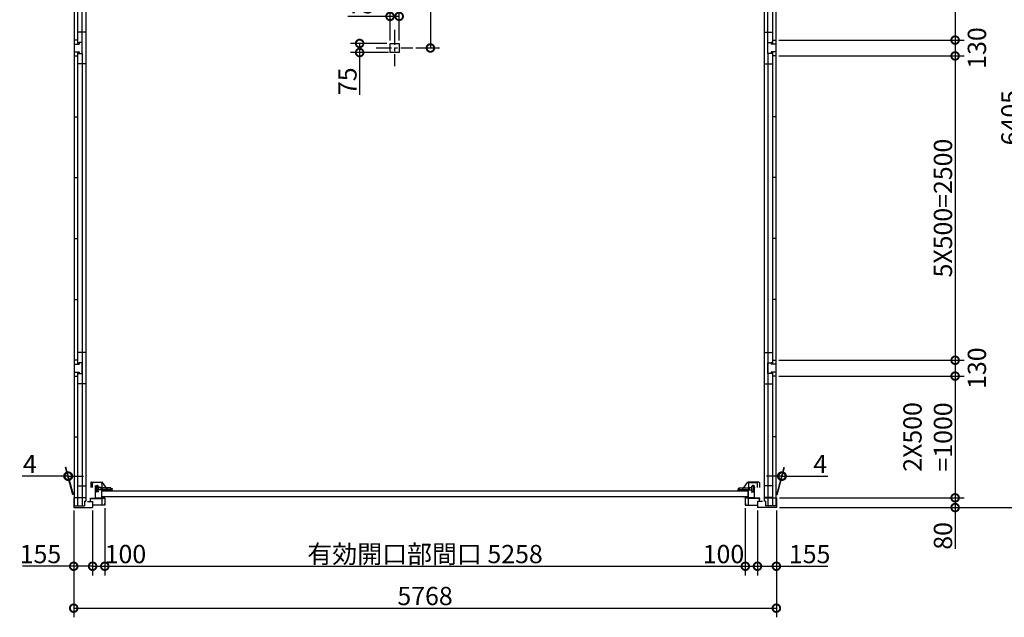
# Model space of a CAD drawing. Extents: x -35008 to -10877, y -2824 to 14162.
# Drawn here: x -30009 to -21927, y 4164 to 9073 of the extents above; entities that cross this region are included whole.
import ezdxf

# ---------------------------------------------------------------- set-up
doc = ezdxf.new("R2010")
doc.units = 0
doc.header["$LTSCALE"] = 20
doc.header["$PDMODE"] = 3
doc.header["$PDSIZE"] = 2
doc.linetypes.add('CENTER', pattern=[2, 1.25, -0.25, 0.25, -0.25])
doc.layers.get('0').update_dxf_attribs({"linetype": 'CONTINUOUS'})
doc.layers.get('DEFPOINTS').update_dxf_attribs({"linetype": 'CONTINUOUS'})
for name, color, linetype in [('センター', 3, 'CENTER'), ('寸法', 4, 'CONTINUOUS'), ('部品1', 7, 'CONTINUOUS')]:
    doc.layers.add(name, color=color, linetype=linetype)
doc.styles.add('STYLE1', font='isocp.shx', dxfattribs={"bigfont": 'bigfont.shx'})
doc.dimstyles.new('INABA_S50G', dxfattribs={"dimtxt": 150, "dimasz": 125, "dimexe": 75, "dimexo": 25, "dimgap": 25, "dimtad": 3, "dimdec": 1, "dimdsep": 46, "dimtxsty": 'STYLE1', "dimblk1": 'DOTSMALL', "dimblk2": 'DOTSMALL', "dimsah": 1, "dimcen": 0, "dimclrt": 7, "dimadec": 0, "dimazin": 0, "dimtfac": 1, "dimtdec": 4, "dimtix": 1, "dimtmove": 0, "dimatfit": 3, "dimldrblk": 'DOTSMALL', "dimfxl": 1, "dimtolj": 1, "dimtzin": 0, "dimarcsym": 0})

# ---------------------------------------------------------------- blocks, each defined once
blk = doc.blocks.new('_DOTSMALL')
at = {"color": 0, "linetype": 'ByBlock', "ltscale": 50, "const_width": 0.5}
blk.add_lwpolyline([(-0.0625, 0, 1), (0.0625, 0, 1)], format="xyb", close=True, dxfattribs=at)
blk = doc.blocks.new('*D12')
at = {"layer": 'DEFPOINTS', "color": 0, "ltscale": 50}
for p in [(-23797.9, 5145.7), (-23797.9, 5065.7), (-22330.5, 5065.7)]:
    blk.add_point(p, dxfattribs=at)
at = {"layer": '寸法', "color": 0, "lineweight": -2, "ltscale": 50}
for p, q in [((-23772.9, 5145.7), (-22255.5, 5145.7)), ((-22330.5, 5145.7), (-22330.5, 5065.7)), ((-23772.9, 5065.7), (-22255.5, 5065.7)), ((-22330.5, 5065.7), (-22330.5, 4725.6))]:
    blk.add_line(p, q, dxfattribs=at)
at = {"layer": '寸法', "color": 0, "lineweight": -2, "ltscale": 50, "xscale": 125, "yscale": 125, "zscale": 125}
for p, rotation in [((-22330.5, 5145.7), 90), ((-22330.5, 5065.7), 270)]:
    blk.add_blockref('_DOTSMALL', p, dxfattribs=dict(at, rotation=rotation))
at = {"layer": '寸法', "color": 7, "ltscale": 50, "insert": (-22430.5, 4833.2), "char_height": 150, "attachment_point": 5, "rotation": 90, "style": 'STYLE1'}
blk.add_mtext('\\A1;80', dxfattribs=at)
blk = doc.blocks.new('*D13')
at = {"layer": 'DEFPOINTS', "color": 0, "ltscale": 50}
for p in [(-23801.9, 8905.7), (-23801.9, 8775.7), (-22330.5, 8775.7)]:
    blk.add_point(p, dxfattribs=at)
at = {"layer": '寸法', "color": 0, "lineweight": -2, "ltscale": 50}
for p, q in [((-23776.9, 8905.7), (-22255.5, 8905.7)), ((-22330.5, 8905.7), (-22330.5, 8775.7)), ((-23776.9, 8775.7), (-22255.5, 8775.7))]:
    blk.add_line(p, q, dxfattribs=at)
at = {"layer": '寸法', "color": 0, "lineweight": -2, "ltscale": 50, "xscale": 125, "yscale": 125, "zscale": 125}
for p, rotation in [((-22330.5, 8905.7), 90), ((-22330.5, 8775.7), 270)]:
    blk.add_blockref('_DOTSMALL', p, dxfattribs=dict(at, rotation=rotation))
at = {"layer": '寸法', "color": 7, "ltscale": 50, "insert": (-22151.7, 8840.7), "char_height": 150, "attachment_point": 5, "rotation": 90, "style": 'STYLE1'}
blk.add_mtext('\\A1;130', dxfattribs=at)
blk = doc.blocks.new('*D21')
at = {"layer": 'DEFPOINTS', "color": 0, "ltscale": 50}
for p in [(-23801.9, 11405.7), (-23801.9, 8905.7), (-22330.5, 8905.7)]:
    blk.add_point(p, dxfattribs=at)
at = {"layer": '寸法', "color": 0, "lineweight": -2, "ltscale": 50}
for p, q in [((-23776.9, 11405.7), (-22255.5, 11405.7)), ((-22330.5, 11405.7), (-22330.5, 8905.7)), ((-23776.9, 8905.7), (-22255.5, 8905.7))]:
    blk.add_line(p, q, dxfattribs=at)
at = {"layer": '寸法', "color": 0, "lineweight": -2, "ltscale": 50, "xscale": 125, "yscale": 125, "zscale": 125}
for p, rotation in [((-22330.5, 11405.7), 90), ((-22330.5, 8905.7), 270)]:
    blk.add_blockref('_DOTSMALL', p, dxfattribs=dict(at, rotation=rotation))
at = {"layer": '寸法', "color": 7, "ltscale": 50, "insert": (-22430.5, 10155.7), "char_height": 150, "attachment_point": 5, "rotation": 90, "style": 'STYLE1'}
blk.add_mtext('\\A1;5X500=2500', dxfattribs=at)
blk = doc.blocks.new('*D24')
at = {"layer": 'DEFPOINTS', "color": 0, "ltscale": 50}
for p in [(-23801.9, 6275.7), (-23801.9, 6145.7), (-22330.5, 6145.7)]:
    blk.add_point(p, dxfattribs=at)
at = {"layer": '寸法', "color": 0, "lineweight": -2, "ltscale": 50}
for p, q in [((-23776.9, 6275.7), (-22255.5, 6275.7)), ((-22330.5, 6275.7), (-22330.5, 6145.7)), ((-23776.9, 6145.7), (-22255.5, 6145.7))]:
    blk.add_line(p, q, dxfattribs=at)
at = {"layer": '寸法', "color": 0, "lineweight": -2, "ltscale": 50, "xscale": 125, "yscale": 125, "zscale": 125}
for p, rotation in [((-22330.5, 6275.7), 90), ((-22330.5, 6145.7), 270)]:
    blk.add_blockref('_DOTSMALL', p, dxfattribs=dict(at, rotation=rotation))
at = {"layer": '寸法', "color": 7, "ltscale": 50, "insert": (-22151.7, 6210.7), "char_height": 150, "attachment_point": 5, "rotation": 90, "style": 'STYLE1'}
blk.add_mtext('\\A1;130', dxfattribs=at)
blk = doc.blocks.new('*D25')
at = {"layer": 'DEFPOINTS', "color": 0, "ltscale": 50}
for p in [(-23801.9, 6145.7), (-23797.9, 5145.7), (-22330.5, 5145.7)]:
    blk.add_point(p, dxfattribs=at)
at = {"layer": '寸法', "color": 0, "lineweight": -2, "ltscale": 50}
for p, q in [((-23776.9, 6145.7), (-22255.5, 6145.7)), ((-22330.5, 6145.7), (-22330.5, 5145.7)), ((-23772.9, 5145.7), (-22255.5, 5145.7))]:
    blk.add_line(p, q, dxfattribs=at)
at = {"layer": '寸法', "color": 0, "lineweight": -2, "ltscale": 50, "xscale": 125, "yscale": 125, "zscale": 125}
for p, rotation in [((-22330.5, 6145.7), 90), ((-22330.5, 5145.7), 270)]:
    blk.add_blockref('_DOTSMALL', p, dxfattribs=dict(at, rotation=rotation))
at = {"layer": '寸法', "color": 7, "ltscale": 50, "insert": (-22555.5, 5645.7), "char_height": 150, "attachment_point": 5, "rotation": 90, "style": 'STYLE1'}
blk.add_mtext('\\A1;2X500\\P=1000', dxfattribs=at)
blk = doc.blocks.new('*D26')
at = {"layer": 'DEFPOINTS', "color": 0, "ltscale": 50}
for p in [(-23801.9, 8775.7), (-23801.9, 6275.7), (-22330.5, 6275.7)]:
    blk.add_point(p, dxfattribs=at)
at = {"layer": '寸法', "color": 0, "lineweight": -2, "ltscale": 50}
for p, q in [((-23776.9, 8775.7), (-22255.5, 8775.7)), ((-22330.5, 8775.7), (-22330.5, 6275.7)), ((-23776.9, 6275.7), (-22255.5, 6275.7))]:
    blk.add_line(p, q, dxfattribs=at)
at = {"layer": '寸法', "color": 0, "lineweight": -2, "ltscale": 50, "xscale": 125, "yscale": 125, "zscale": 125}
for p, rotation in [((-22330.5, 8775.7), 90), ((-22330.5, 6275.7), 270)]:
    blk.add_blockref('_DOTSMALL', p, dxfattribs=dict(at, rotation=rotation))
at = {"layer": '寸法', "color": 7, "ltscale": 50, "insert": (-22430.5, 7525.7), "char_height": 150, "attachment_point": 5, "rotation": 90, "style": 'STYLE1'}
blk.add_mtext('\\A1;5X500=2500', dxfattribs=at)
blk = doc.blocks.new('*D33')
at = {"layer": 'DEFPOINTS', "color": 0, "ltscale": 50}
for p in [(-29410.9, 5065.7), (-29310.9, 5085.7), (-29310.9, 4583.7)]:
    blk.add_point(p, dxfattribs=at)
at = {"layer": '寸法', "color": 0, "lineweight": -2, "ltscale": 50}
for p, q in [((-29410.9, 5040.7), (-29410.9, 4508.7)), ((-29310.9, 5060.7), (-29310.9, 4508.7)), ((-29410.9, 4583.7), (-29310.9, 4583.7))]:
    blk.add_line(p, q, dxfattribs=at)
at = {"layer": '寸法', "color": 0, "lineweight": -2, "ltscale": 50, "xscale": 125, "yscale": 125, "zscale": 125, "rotation": 180}
blk.add_blockref('_DOTSMALL', (-29410.9, 4583.7), dxfattribs=at)
at = {"layer": '寸法', "color": 0, "lineweight": -2, "ltscale": 50, "xscale": 125, "yscale": 125, "zscale": 125}
blk.add_blockref('_DOTSMALL', (-29310.9, 4583.7), dxfattribs=at)
at = {"layer": '寸法', "color": 7, "ltscale": 50, "insert": (-29141.3, 4683.7), "char_height": 150, "attachment_point": 5, "style": 'STYLE1'}
blk.add_mtext('\\A1;100', dxfattribs=at)
blk = doc.blocks.new('*D34')
at = {"layer": 'DEFPOINTS', "color": 0, "ltscale": 50}
for p in [(-24052.9, 5085.7), (-23952.9, 5065.7), (-23952.9, 4583.7)]:
    blk.add_point(p, dxfattribs=at)
at = {"layer": '寸法', "color": 0, "lineweight": -2, "ltscale": 50}
for p, q in [((-24052.9, 5060.7), (-24052.9, 4508.7)), ((-23952.9, 5040.7), (-23952.9, 4508.7)), ((-24052.9, 4583.7), (-23952.9, 4583.7))]:
    blk.add_line(p, q, dxfattribs=at)
at = {"layer": '寸法', "color": 0, "lineweight": -2, "ltscale": 50, "xscale": 125, "yscale": 125, "zscale": 125, "rotation": 180}
blk.add_blockref('_DOTSMALL', (-24052.9, 4583.7), dxfattribs=at)
at = {"layer": '寸法', "color": 0, "lineweight": -2, "ltscale": 50, "xscale": 125, "yscale": 125, "zscale": 125}
blk.add_blockref('_DOTSMALL', (-23952.9, 4583.7), dxfattribs=at)
at = {"layer": '寸法', "color": 7, "ltscale": 50, "insert": (-24232.2, 4683.7), "char_height": 150, "attachment_point": 5, "style": 'STYLE1'}
blk.add_mtext('\\A1;100', dxfattribs=at)
blk = doc.blocks.new('*D35')
at = {"layer": 'DEFPOINTS', "color": 0, "ltscale": 50}
for p in [(-29310.9, 5085.7), (-24052.9, 5085.7), (-24052.9, 4583.7)]:
    blk.add_point(p, dxfattribs=at)
at = {"layer": '寸法', "color": 0, "lineweight": -2, "ltscale": 50}
for p, q in [((-29310.9, 5060.7), (-29310.9, 4508.7)), ((-24052.9, 5060.7), (-24052.9, 4508.7)), ((-29310.9, 4583.7), (-24052.9, 4583.7))]:
    blk.add_line(p, q, dxfattribs=at)
at = {"layer": '寸法', "color": 0, "lineweight": -2, "ltscale": 50, "xscale": 125, "yscale": 125, "zscale": 125, "rotation": 180}
blk.add_blockref('_DOTSMALL', (-29310.9, 4583.7), dxfattribs=at)
at = {"layer": '寸法', "color": 0, "lineweight": -2, "ltscale": 50, "xscale": 125, "yscale": 125, "zscale": 125}
blk.add_blockref('_DOTSMALL', (-24052.9, 4583.7), dxfattribs=at)
at = {"layer": '寸法', "color": 7, "ltscale": 50, "insert": (-26681.9, 4683.8), "char_height": 150, "attachment_point": 5, "style": 'STYLE1'}
blk.add_mtext('\\A1;有効開口部間口 5258', dxfattribs=at)
blk = doc.blocks.new('*D36')
at = {"layer": 'DEFPOINTS', "color": 0, "ltscale": 50}
for p in [(-29565.9, 5065.7), (-29410.9, 5065.7), (-29410.9, 4583.7)]:
    blk.add_point(p, dxfattribs=at)
at = {"layer": '寸法', "color": 0, "lineweight": -2, "ltscale": 50}
for p, q in [((-29565.9, 5040.7), (-29565.9, 4508.7)), ((-29410.9, 5040.7), (-29410.9, 4508.7)), ((-29565.9, 4583.7), (-29987.1, 4583.7)), ((-29410.9, 4583.7), (-29565.9, 4583.7))]:
    blk.add_line(p, q, dxfattribs=at)
at = {"layer": '寸法', "color": 0, "lineweight": -2, "ltscale": 50, "xscale": 125, "yscale": 125, "zscale": 125, "rotation": 180}
blk.add_blockref('_DOTSMALL', (-29565.9, 4583.7), dxfattribs=at)
at = {"layer": '寸法', "color": 0, "lineweight": -2, "ltscale": 50, "xscale": 125, "yscale": 125, "zscale": 125}
blk.add_blockref('_DOTSMALL', (-29410.9, 4583.7), dxfattribs=at)
at = {"layer": '寸法', "color": 7, "ltscale": 50, "insert": (-29839, 4683.7), "char_height": 150, "attachment_point": 5, "style": 'STYLE1'}
blk.add_mtext('\\A1;155', dxfattribs=at)
blk = doc.blocks.new('*D3')
at = {"layer": 'DEFPOINTS', "color": 0, "ltscale": 50}
for p in [(-29565.9, 5065.7), (-23797.9, 5065.7), (-23797.9, 4239.2)]:
    blk.add_point(p, dxfattribs=at)
at = {"layer": '寸法', "color": 0, "lineweight": -2, "ltscale": 50}
for p, q in [((-29565.9, 5040.7), (-29565.9, 4164.2)), ((-23797.9, 5040.7), (-23797.9, 4164.2)), ((-29565.9, 4239.2), (-23797.9, 4239.2))]:
    blk.add_line(p, q, dxfattribs=at)
at = {"layer": '寸法', "color": 0, "lineweight": -2, "ltscale": 50, "xscale": 125, "yscale": 125, "zscale": 125, "rotation": 180}
blk.add_blockref('_DOTSMALL', (-29565.9, 4239.2), dxfattribs=at)
at = {"layer": '寸法', "color": 0, "lineweight": -2, "ltscale": 50, "xscale": 125, "yscale": 125, "zscale": 125}
blk.add_blockref('_DOTSMALL', (-23797.9, 4239.2), dxfattribs=at)
at = {"layer": '寸法', "color": 7, "ltscale": 50, "insert": (-26681.9, 4339.2), "char_height": 150, "attachment_point": 5, "style": 'STYLE1'}
blk.add_mtext('\\A1;5768', dxfattribs=at)
blk = doc.blocks.new('*D4')
at = {"layer": 'DEFPOINTS', "color": 0, "ltscale": 50}
for p in [(-23952.9, 5065.7), (-23797.9, 5065.7), (-23797.9, 4583.7)]:
    blk.add_point(p, dxfattribs=at)
at = {"layer": '寸法', "color": 0, "lineweight": -2, "ltscale": 50}
for p, q in [((-23952.9, 5040.7), (-23952.9, 4508.7)), ((-23797.9, 5040.7), (-23797.9, 4508.7)), ((-23952.9, 4583.7), (-23797.9, 4583.7)), ((-23797.9, 4583.7), (-23376.7, 4583.7))]:
    blk.add_line(p, q, dxfattribs=at)
at = {"layer": '寸法', "color": 0, "lineweight": -2, "ltscale": 50, "xscale": 125, "yscale": 125, "zscale": 125, "rotation": 180}
blk.add_blockref('_DOTSMALL', (-23952.9, 4583.7), dxfattribs=at)
at = {"layer": '寸法', "color": 0, "lineweight": -2, "ltscale": 50, "xscale": 125, "yscale": 125, "zscale": 125}
blk.add_blockref('_DOTSMALL', (-23797.9, 4583.7), dxfattribs=at)
at = {"layer": '寸法', "color": 7, "ltscale": 50, "insert": (-23524.8, 4683.7), "char_height": 150, "attachment_point": 5, "style": 'STYLE1'}
blk.add_mtext('\\A1;155', dxfattribs=at)
blk = doc.blocks.new('*D10')
at = {"layer": 'DEFPOINTS', "color": 0, "ltscale": 50}
for p in [(-23801.9, 11470.7), (-23797.9, 5065.7), (-21776.3, 5065.7)]:
    blk.add_point(p, dxfattribs=at)
at = {"layer": '寸法', "color": 0, "lineweight": -2, "ltscale": 50}
for p, q in [((-23776.9, 11470.7), (-21701.3, 11470.7)), ((-21776.3, 11470.7), (-21776.3, 5065.7)), ((-23772.9, 5065.7), (-21701.3, 5065.7))]:
    blk.add_line(p, q, dxfattribs=at)
at = {"layer": '寸法', "color": 0, "lineweight": -2, "ltscale": 50, "xscale": 125, "yscale": 125, "zscale": 125}
for p, rotation in [((-21776.3, 11470.7), 90), ((-21776.3, 5065.7), 270)]:
    blk.add_blockref('_DOTSMALL', p, dxfattribs=dict(at, rotation=rotation))
at = {"layer": '寸法', "color": 7, "ltscale": 50, "insert": (-21876.3, 8268.2), "char_height": 150, "attachment_point": 5, "rotation": 90, "style": 'STYLE1'}
blk.add_mtext('\\A1;6405', dxfattribs=at)
blk = doc.blocks.new('*D44')
at = {"layer": 'DEFPOINTS', "color": 0, "ltscale": 50}
for p in [(-23750.2, 5323.7), (-23801.9, 5145.7), (-23797.9, 5145.7)]:
    blk.add_point(p, dxfattribs=at)
at = {"layer": '寸法', "color": 0, "lineweight": -2, "ltscale": 50}
for p, q in [((-23795.2, 5170.7), (-23734.1, 5398.7)), ((-23791.2, 5170.7), (-23730.1, 5398.7)), ((-23754.2, 5323.7), (-23879.2, 5323.7)), ((-23754.2, 5323.7), (-23750.2, 5323.7)), ((-23750.2, 5323.7), (-23375.2, 5323.7))]:
    blk.add_line(p, q, dxfattribs=at)
at = {"layer": '寸法', "color": 0, "lineweight": -2, "ltscale": 50, "xscale": 125, "yscale": 125, "zscale": 125}
blk.add_blockref('_DOTSMALL', (-23754.2, 5323.7), dxfattribs=at)
at = {"layer": '寸法', "color": 0, "lineweight": -2, "ltscale": 50, "xscale": 125, "yscale": 125, "zscale": 125, "rotation": 180}
blk.add_blockref('_DOTSMALL', (-23750.2, 5323.7), dxfattribs=at)
at = {"layer": '寸法', "color": 7, "ltscale": 50, "insert": (-23437.7, 5423.7), "char_height": 150, "attachment_point": 5, "style": 'STYLE1'}
blk.add_mtext('\\A1;4', dxfattribs=at)
blk = doc.blocks.new('*D45')
at = {"layer": 'DEFPOINTS', "color": 0, "ltscale": 50}
for p in [(-29609.6, 5323.7), (-29565.9, 5145.7), (-29561.9, 5145.7)]:
    blk.add_point(p, dxfattribs=at)
at = {"layer": '寸法', "color": 0, "lineweight": -2, "ltscale": 50}
for p, q in [((-29572.6, 5170.7), (-29633.7, 5398.7)), ((-29568.6, 5170.7), (-29629.7, 5398.7)), ((-29613.6, 5323.7), (-29988.6, 5323.7)), ((-29609.6, 5323.7), (-29613.6, 5323.7)), ((-29609.6, 5323.7), (-29484.6, 5323.7))]:
    blk.add_line(p, q, dxfattribs=at)
at = {"layer": '寸法', "color": 0, "lineweight": -2, "ltscale": 50, "xscale": 125, "yscale": 125, "zscale": 125}
blk.add_blockref('_DOTSMALL', (-29613.6, 5323.7), dxfattribs=at)
at = {"layer": '寸法', "color": 0, "lineweight": -2, "ltscale": 50, "xscale": 125, "yscale": 125, "zscale": 125, "rotation": 180}
blk.add_blockref('_DOTSMALL', (-29609.6, 5323.7), dxfattribs=at)
at = {"layer": '寸法', "color": 7, "ltscale": 50, "insert": (-29926.1, 5423.7), "char_height": 150, "attachment_point": 5, "style": 'STYLE1'}
blk.add_mtext('\\A1;4', dxfattribs=at)
blk = doc.blocks.new('*D49')
at = {"layer": 'DEFPOINTS', "color": 0, "ltscale": 50}
for p in [(-26866.9, 11470.7), (-26781.9, 8840.7), (-26638.2, 8840.7)]:
    blk.add_point(p, dxfattribs=at)
at = {"layer": '寸法', "color": 0, "lineweight": -2, "ltscale": 50}
for p, q in [((-26841.9, 11470.7), (-26563.2, 11470.7)), ((-26638.2, 11470.7), (-26638.2, 8840.7)), ((-26756.9, 8840.7), (-26563.2, 8840.7))]:
    blk.add_line(p, q, dxfattribs=at)
at = {"layer": '寸法', "color": 0, "lineweight": -2, "ltscale": 50, "xscale": 125, "yscale": 125, "zscale": 125}
for p, rotation in [((-26638.2, 11470.7), 90), ((-26638.2, 8840.7), 270)]:
    blk.add_blockref('_DOTSMALL', p, dxfattribs=dict(at, rotation=rotation))
at = {"layer": '寸法', "color": 7, "ltscale": 50, "insert": (-26738.2, 10155.7), "char_height": 150, "attachment_point": 5, "rotation": 90, "style": 'STYLE1'}
blk.add_mtext('\\A1;2630', dxfattribs=at)
blk = doc.blocks.new('*D50')
at = {"layer": 'DEFPOINTS', "color": 0, "ltscale": 50}
for p in [(-26894.4, 9100.6), (-26969.4, 8878.2), (-26894.4, 8878.2)]:
    blk.add_point(p, dxfattribs=at)
at = {"layer": '寸法', "color": 0, "lineweight": -2, "ltscale": 50}
for p, q in [((-26969.4, 8903.2), (-26969.4, 9175.6)), ((-26894.4, 8903.2), (-26894.4, 9175.6)), ((-26969.4, 9100.6), (-27315.6, 9100.6)), ((-26894.4, 9100.6), (-26969.4, 9100.6))]:
    blk.add_line(p, q, dxfattribs=at)
at = {"layer": '寸法', "color": 0, "lineweight": -2, "ltscale": 50, "xscale": 125, "yscale": 125, "zscale": 125, "rotation": 180}
blk.add_blockref('_DOTSMALL', (-26969.4, 9100.6), dxfattribs=at)
at = {"layer": '寸法', "color": 0, "lineweight": -2, "ltscale": 50, "xscale": 125, "yscale": 125, "zscale": 125}
blk.add_blockref('_DOTSMALL', (-26894.4, 9100.6), dxfattribs=at)
at = {"layer": '寸法', "color": 7, "ltscale": 50, "insert": (-27205, 9200.6), "char_height": 150, "attachment_point": 5, "style": 'STYLE1'}
blk.add_mtext('\\A1;75', dxfattribs=at)
blk = doc.blocks.new('*D51')
at = {"layer": 'DEFPOINTS', "color": 0, "ltscale": 50}
for p in [(-26969.4, 8878.2), (-27219, 8803.2), (-26956.2, 8803.2)]:
    blk.add_point(p, dxfattribs=at)
at = {"layer": '寸法', "color": 0, "lineweight": -2, "ltscale": 50}
for p, q in [((-26994.4, 8878.2), (-27294, 8878.2)), ((-27219, 8878.2), (-27219, 8803.2)), ((-26981.2, 8803.2), (-27294, 8803.2)), ((-27219, 8803.2), (-27219, 8457))]:
    blk.add_line(p, q, dxfattribs=at)
at = {"layer": '寸法', "color": 0, "lineweight": -2, "ltscale": 50, "xscale": 125, "yscale": 125, "zscale": 125}
for p, rotation in [((-27219, 8878.2), 90), ((-27219, 8803.2), 270)]:
    blk.add_blockref('_DOTSMALL', p, dxfattribs=dict(at, rotation=rotation))
at = {"layer": '寸法', "color": 7, "ltscale": 50, "insert": (-27319, 8567.6), "char_height": 150, "attachment_point": 5, "rotation": 90, "style": 'STYLE1'}
blk.add_mtext('\\A1;75', dxfattribs=at)

msp = doc.modelspace()

# ---------------------------------------------------------------- linework, layer by layer
at = {"layer": 'センター', "ltscale": 5}
for p, q in [((-26931.93, 8990.72), (-26931.93, 8690.72)), ((-27081.93, 8840.72), (-26781.93, 8840.72))]:
    msp.add_line(p, q, dxfattribs=at)
at = {"layer": '部品1', "ltscale": 50}
for p, q in [((-29561.93, 11470.72), (-29561.93, 5081.22)), ((-29533.93, 11442.72), (-29533.93, 8872.72)), ((-29496.93, 8885.72), (-29496.93, 11405.72)), ((-23866.93, 8885.72), (-23866.93, 11405.72)), ((-23829.93, 11442.72), (-23829.93, 8872.72)), ((-29466.93, 11375.72), (-29466.93, 5119.22)), ((-23896.93, 11375.72), (-23896.93, 5119.22)), ((-23801.93, 9405.72), (-23801.93, 5081.22)), ((-29533.93, 8905.72), (-29561.93, 8905.72)), ((-29466.93, 8970.72), (-29533.93, 8970.72)), ((-23896.93, 8970.72), (-23829.93, 8970.72)), ((-23829.93, 8905.72), (-23801.93, 8905.72)), ((-29561.93, 8872.72), (-29521.93, 8872.72)), ((-29533.93, 8885.72), (-29521.93, 8885.72)), ((-29496.93, 8885.72), (-29521.93, 8885.72)), ((-29521.93, 8885.72), (-29521.93, 8872.72)), ((-29496.93, 8795.72), (-29496.93, 8885.72)), ((-26969.43, 8878.22), (-26894.43, 8878.22)), ((-26969.43, 8803.22), (-26969.43, 8878.22)), ((-26894.43, 8878.22), (-26894.43, 8803.22)), ((-23866.93, 8885.72), (-23841.93, 8885.72)), ((-23866.93, 8795.72), (-23866.93, 8885.72)), ((-23841.93, 8885.72), (-23841.93, 8872.72)), ((-23829.93, 8885.72), (-23841.93, 8885.72)), ((-23801.93, 8872.72), (-23841.93, 8872.72)), ((-29561.93, 8808.72), (-29521.93, 8808.72)), ((-29561.93, 8775.72), (-29533.93, 8775.72)), ((-29533.93, 8808.72), (-29533.93, 6242.72)), ((-29533.93, 8795.72), (-29496.93, 8795.72)), ((-29521.93, 8808.72), (-29521.93, 8795.72)), ((-29521.93, 8795.72), (-29496.93, 8795.72)), ((-29496.93, 8795.72), (-29496.93, 8370.72)), ((-29496.93, 8795.72), (-29496.93, 8370.72)), ((-29496.93, 8795.72), (-29496.93, 5145.72)), ((-29496.93, 8795.72), (-29496.93, 5081.22)), ((-26894.43, 8803.22), (-26969.43, 8803.22)), ((-23866.93, 8795.72), (-23866.93, 8370.72)), ((-23866.93, 8795.72), (-23866.93, 8370.72)), ((-23841.93, 8795.72), (-23866.93, 8795.72)), ((-23866.93, 8795.72), (-23866.93, 5145.72)), ((-23866.93, 8795.72), (-23866.93, 5081.22)), ((-23829.93, 8795.72), (-23866.93, 8795.72)), ((-23841.93, 8808.72), (-23841.93, 8795.72)), ((-23801.93, 8808.72), (-23841.93, 8808.72)), ((-23829.93, 8808.72), (-23829.93, 6242.72)), ((-23801.93, 8775.72), (-23829.93, 8775.72)), ((-29466.93, 8710.72), (-29533.93, 8710.72)), ((-23896.93, 8710.72), (-23829.93, 8710.72)), ((-29561.93, 8275.72), (-29533.93, 8275.72)), ((-23801.93, 8275.72), (-23829.93, 8275.72)), ((-29561.93, 7775.72), (-29533.93, 7775.72)), ((-23801.93, 7775.72), (-23829.93, 7775.72)), ((-29561.93, 7275.72), (-29533.93, 7275.72)), ((-23801.93, 7275.72), (-23829.93, 7275.72)), ((-29561.93, 6775.72), (-29533.93, 6775.72)), ((-23801.93, 6775.72), (-23829.93, 6775.72)), ((-29466.93, 6340.72), (-29533.93, 6340.72)), ((-23896.93, 6340.72), (-23829.93, 6340.72)), ((-29533.93, 6275.72), (-29561.93, 6275.72)), ((-29561.93, 6242.72), (-29521.93, 6242.72)), ((-29533.93, 6255.72), (-29521.93, 6255.72)), ((-29496.93, 6255.72), (-29521.93, 6255.72)), ((-29521.93, 6255.72), (-29521.93, 6242.72)), ((-29496.93, 6165.72), (-29496.93, 6255.72)), ((-23866.93, 6255.72), (-23841.93, 6255.72)), ((-23866.93, 6165.72), (-23866.93, 6255.72)), ((-23841.93, 6255.72), (-23841.93, 6242.72)), ((-23829.93, 6255.72), (-23841.93, 6255.72)), ((-23801.93, 6242.72), (-23841.93, 6242.72)), ((-23829.93, 6275.72), (-23801.93, 6275.72)), ((-29561.93, 6178.72), (-29521.93, 6178.72)), ((-29561.93, 6145.72), (-29533.93, 6145.72)), ((-29533.93, 6178.72), (-29533.93, 5081.22)), ((-29533.93, 6165.72), (-29496.93, 6165.72)), ((-29521.93, 6178.72), (-29521.93, 6165.72)), ((-29521.93, 6165.72), (-29496.93, 6165.72)), ((-23841.93, 6165.72), (-23866.93, 6165.72)), ((-23829.93, 6165.72), (-23866.93, 6165.72)), ((-23841.93, 6178.72), (-23841.93, 6165.72)), ((-23801.93, 6178.72), (-23841.93, 6178.72)), ((-23829.93, 6178.72), (-23829.93, 5081.22)), ((-23801.93, 6145.72), (-23829.93, 6145.72)), ((-29466.93, 6080.72), (-29533.93, 6080.72)), ((-23896.93, 6080.72), (-23829.93, 6080.72)), ((-29561.93, 5645.72), (-29533.93, 5645.72)), ((-23801.93, 5645.72), (-23829.93, 5645.72)), ((-29533.93, 5244.22), (-29466.93, 5244.22)), ((-23829.93, 5244.22), (-23896.93, 5244.22)), ((-29466.93, 5145.72), (-29565.93, 5145.72)), ((-29565.93, 5145.72), (-29565.93, 5065.72)), ((-29533.93, 5149.22), (-29466.93, 5149.22)), ((-29476.43, 5119.22), (-29466.93, 5119.22)), ((-29476.43, 5119.22), (-29476.43, 5081.22)), ((-29451.93, 5116.72), (-29410.93, 5116.72)), ((-29410.93, 5116.72), (-29410.93, 5065.72)), ((-23911.93, 5116.72), (-23952.93, 5116.72)), ((-23952.93, 5116.72), (-23952.93, 5065.72)), ((-23829.93, 5149.22), (-23896.93, 5149.22)), ((-23896.93, 5145.72), (-23797.93, 5145.72)), ((-23887.43, 5119.22), (-23896.93, 5119.22)), ((-23887.43, 5119.22), (-23887.43, 5081.22)), ((-23797.93, 5145.72), (-23797.93, 5065.72)), ((-29565.93, 5081.22), (-29476.43, 5081.22)), ((-29565.93, 5065.72), (-29410.93, 5065.72)), ((-23797.93, 5065.72), (-23952.93, 5065.72)), ((-23797.93, 5081.22), (-23887.43, 5081.22))]:
    msp.add_line(p, q, dxfattribs=at)
at = {"layer": '部品1'}
for p, q in [((-29426.43, 5268.92), (-29426.43, 5229.92)), ((-29420.43, 5274.92), (-29333.4, 5274.92)), ((-29411.43, 5229.92), (-29411.43, 5264.42)), ((-29341.93, 5270.42), (-29405.43, 5270.42)), ((-29335.93, 5264.42), (-29335.93, 5206.92)), ((-29287.53, 5214.76), (-29328.51, 5272.39)), ((-24076.33, 5214.76), (-24035.35, 5272.39)), ((-23943.43, 5274.92), (-24030.46, 5274.92)), ((-24027.93, 5264.42), (-24027.93, 5206.92)), ((-24021.93, 5270.42), (-23958.43, 5270.42)), ((-23952.43, 5229.92), (-23952.43, 5264.42)), ((-23937.43, 5268.92), (-23937.43, 5229.92)), ((-29385.93, 5141.72), (-29385.93, 5247.72)), ((-29385.73, 5231.92), (-29385.93, 5231.22)), ((-29384.13, 5233.52), (-29385.73, 5231.92)), ((-29380.23, 5243.32), (-29384.13, 5233.52)), ((-29360.03, 5194.72), (-29382.93, 5194.72)), ((-29376.9, 5203.42), (-29376.9, 5238.42)), ((-29366.13, 5244.62), (-29361.53, 5239.32)), ((-29365.4, 5203.42), (-29365.4, 5238.42)), ((-29335.93, 5154.72), (-29335.93, 5204.92)), ((-29335.93, 5204.92), (-29260.93, 5204.92)), ((-29334.33, 5156.32), (-29334.33, 5203.32)), ((-29334.33, 5203.32), (-24029.53, 5203.32)), ((-29334.33, 5203.32), (-24029.53, 5203.32)), ((-29260.93, 5213.92), (-29285.9, 5213.92)), ((-29265.93, 5204.92), (-29265.93, 5203.32)), ((-24102.93, 5213.92), (-24077.96, 5213.92)), ((-24027.93, 5204.92), (-24102.93, 5204.92)), ((-24097.93, 5204.92), (-24097.93, 5203.32)), ((-24029.53, 5156.32), (-24029.53, 5203.32)), ((-24027.93, 5154.72), (-24027.93, 5204.92)), ((-24003.83, 5194.72), (-23980.93, 5194.72)), ((-23997.73, 5244.62), (-24002.33, 5239.32)), ((-23998.47, 5203.42), (-23998.47, 5238.42)), ((-23986.97, 5203.42), (-23986.97, 5238.42)), ((-23983.63, 5243.32), (-23979.73, 5233.52)), ((-23979.73, 5233.52), (-23978.13, 5231.92)), ((-23978.13, 5231.92), (-23977.93, 5231.22)), ((-23977.93, 5141.72), (-23977.93, 5247.72)), ((-29385.93, 5149.71), (-29343.98, 5144.71)), ((-29343.98, 5144.71), (-29328.18, 5147.17)), ((-29340.33, 5148.62), (-29327.93, 5150.42)), ((-29315.93, 5141.72), (-29340, 5145.33)), ((-29295.93, 5154.72), (-29335.93, 5154.72)), ((-29334.33, 5156.32), (-24029.53, 5156.32)), ((-29327.93, 5150.42), (-29315.93, 5146.32)), ((-29317.19, 5146.75), (-29309.73, 5152.82)), ((-29315.93, 5146.32), (-29315.93, 5141.72)), ((-29309.73, 5152.82), (-29307.32, 5154.72)), ((-29295.93, 5154.72), (-29295.93, 5156.32)), ((-24067.93, 5154.72), (-24067.93, 5156.32)), ((-24067.93, 5154.72), (-24027.93, 5154.72)), ((-24054.13, 5152.82), (-24056.55, 5154.72)), ((-24046.67, 5146.75), (-24054.13, 5152.82)), ((-24035.93, 5150.42), (-24047.93, 5146.32)), ((-24047.93, 5146.32), (-24047.93, 5141.72)), ((-24047.93, 5141.72), (-24023.86, 5145.33)), ((-24023.53, 5148.62), (-24035.93, 5150.42)), ((-24019.89, 5144.71), (-24035.68, 5147.17)), ((-23977.93, 5149.71), (-24019.89, 5144.71))]:
    msp.add_line(p, q, dxfattribs=at)
at = {"layer": '部品1', "ltscale": 2}
for p, q in [((-29429.43, 5134.72), (-29429.43, 5141.72)), ((-29429.43, 5141.72), (-29310.93, 5141.72)), ((-29427.33, 5116.72), (-29427.33, 5138.92)), ((-29427.33, 5138.92), (-29334.53, 5138.92)), ((-29334.53, 5138.92), (-29334.53, 5085.72)), ((-29312.93, 5098.72), (-29312.93, 5089.92)), ((-29310.93, 5098.72), (-29312.93, 5098.72)), ((-29310.93, 5141.72), (-29310.93, 5098.72)), ((-29310.93, 5097.72), (-29310.93, 5085.72)), ((-23934.43, 5141.72), (-24052.93, 5141.72)), ((-24052.93, 5141.72), (-24052.93, 5098.72)), ((-24052.93, 5098.72), (-24050.93, 5098.72)), ((-24052.93, 5097.72), (-24052.93, 5085.72)), ((-24050.93, 5098.72), (-24050.93, 5089.92)), ((-23936.53, 5138.92), (-24029.33, 5138.92)), ((-24029.33, 5138.92), (-24029.33, 5085.72)), ((-23936.53, 5116.72), (-23936.53, 5138.92)), ((-23934.43, 5134.72), (-23934.43, 5141.72)), ((-29310.93, 5085.72), (-29410.93, 5085.72)), ((-24052.93, 5085.72), (-23952.93, 5085.72))]:
    msp.add_line(p, q, dxfattribs=at)
at = {"layer": '部品1', "flags": 128}
for points in [[(-29342.4, 5229.87), (-29362.93, 5229.87)], [(-29362.93, 5229.87), (-29362.93, 5210.87)], [(-29342.4, 5210.87), (-29362.93, 5210.87)], [(-29342.4, 5229.87), (-29342.4, 5210.87)], [(-29260.93, 5228.88), (-29342.4, 5228.88)], [(-29260.93, 5214.82), (-29342.4, 5214.82)], [(-29260.93, 5204.92), (-29260.93, 5228.88)], [(-29260.93, 5223.48), (-29251.63, 5223.48)], [(-29260.93, 5209.48), (-29251.63, 5209.48)], [(-29251.63, 5223.48), (-29251.63, 5216.48)], [(-29251.63, 5209.48), (-29251.63, 5216.48)], [(-24112.23, 5223.48), (-24112.23, 5216.48)], [(-24102.93, 5223.48), (-24112.23, 5223.48)], [(-24112.23, 5209.48), (-24112.23, 5216.48)], [(-24102.93, 5209.48), (-24112.23, 5209.48)], [(-24102.93, 5228.88), (-24021.47, 5228.88)], [(-24102.93, 5204.92), (-24102.93, 5228.88)], [(-24102.93, 5214.82), (-24021.47, 5214.82)], [(-24021.47, 5229.87), (-24000.93, 5229.87)], [(-24021.47, 5229.87), (-24021.47, 5210.87)], [(-24021.47, 5210.87), (-24000.93, 5210.87)], [(-24000.93, 5229.87), (-24000.93, 5210.87)]]:
    msp.add_lwpolyline(points, dxfattribs=at)
at = {"layer": '部品1'}
for centre, radius, start, end in [((-29420.43, 5268.92), 6, 89.999946, 180.00001), ((-29405.43, 5264.42), 6, 90.000001, 180.00001), ((-29341.93, 5264.42), 6, 0.000005, 90.000001), ((-29333.4, 5268.92), 6, 35.414604, 89.999946), ((-24030.46, 5268.92), 6, 90.000054, 144.585396), ((-24021.93, 5264.42), 6, 89.999999, 179.999995), ((-23958.43, 5264.42), 6, 359.99999, 89.999999), ((-23943.43, 5268.92), 6, 359.99999, 90.000054), ((-29383.03, 5197.62), 2.91, 178.175797, 271.823517), ((-29372.72, 5238.9), 8.72, 40.99086, 149.536484), ((-29371.15, 5238.42), 5.75, 0, 180), ((-29371.15, 5203.42), 5.75, 180, 0), ((-29333.93, 5206.92), 2, 180, 270), ((-29285.9, 5215.92), 2, 215.414592, 269.999572), ((-24077.96, 5215.92), 2, 270.000428, 324.585408), ((-24029.93, 5206.92), 2, 270, 0), ((-23992.72, 5238.42), 5.75, 0, 180), ((-23992.72, 5203.42), 5.75, 180, 0), ((-23991.15, 5238.9), 8.72, 30.463516, 139.00914), ((-23980.84, 5197.62), 2.91, 268.176483, 1.824203)]:
    msp.add_arc(centre, radius, start, end, dxfattribs=at)

# ---------------------------------------------------------------- dimensions: what is measured, and where the dimension line sits
at = {"layer": '寸法', "ltscale": 50}
for base, p1, p2, picture, middle in [((-26638.21, 8840.72), (-26866.93, 11470.72), (-26781.93, 8840.72), '*D49', (-26738.23, 10155.72)), ((-21776.34, 5065.72), (-23801.93, 11470.72), (-23797.93, 5065.72), '*D10', (-21876.34, 8268.22))]:
    dim = msp.add_linear_dim(base=base, p1=p1, p2=p2, angle=90, dimstyle='INABA_S50G', dxfattribs=at)
    dim.commit()
    dim.dimension.update_dxf_attribs({"geometry": picture, "text_midpoint": middle})
for base, p1, p2, text, picture, middle in [((-22330.51, 8905.72), (-23801.93, 11405.72), (-23801.93, 8905.72), '5X500=<>', '*D21', (-22430.53, 10155.72)), ((-22330.51, 6275.72), (-23801.93, 8775.72), (-23801.93, 6275.72), '5X500=<>', '*D26', (-22430.53, 7525.72)), ((-22330.51, 5145.72), (-23801.93, 6145.72), (-23797.93, 5145.72), '2X500\\P=<>', '*D25', (-22555.53, 5645.72))]:
    dim = msp.add_linear_dim(base=base, p1=p1, p2=p2, angle=90, text=text, dimstyle='INABA_S50G', dxfattribs=at)
    dim.commit()
    dim.dimension.update_dxf_attribs({"geometry": picture, "text_midpoint": middle})
for base, p1, p2, picture, middle in [((-26894.43, 9100.57), (-26969.43, 8878.22), (-26894.43, 8878.22), '*D50', (-27205.04, 9100.57)), ((-29609.62, 5323.7), (-29565.93, 5145.72), (-29561.93, 5145.72), '*D45', (-29926.12, 5323.7)), ((-23750.24, 5323.7), (-23801.93, 5145.72), (-23797.93, 5145.72), '*D44', (-23437.74, 5323.7)), ((-29410.93, 4583.75), (-29565.93, 5065.72), (-29410.93, 5065.72), '*D36', (-29839.04, 4583.75)), ((-23797.93, 4583.75), (-23952.93, 5065.72), (-23797.93, 5065.72), '*D4', (-23524.83, 4583.75))]:
    dim = msp.add_linear_dim(base=base, p1=p1, p2=p2, dimstyle='INABA_S50G', dxfattribs=at)
    dim.commit()
    dim.dimension.update_dxf_attribs({"geometry": picture, "text_midpoint": middle, "dimtype": 160})
for base, p1, p2, picture, middle in [((-22330.51, 8775.72), (-23801.93, 8905.72), (-23801.93, 8775.72), '*D13', (-22151.72, 8840.72)), ((-22330.51, 6145.72), (-23801.93, 6275.72), (-23801.93, 6145.72), '*D24', (-22151.72, 6210.72))]:
    dim = msp.add_linear_dim(base=base, p1=p1, p2=p2, angle=90, dimstyle='INABA_S50G', override={"dimtmove": 2}, dxfattribs=at)
    dim.commit()
    dim.dimension.update_dxf_attribs({"geometry": picture, "text_midpoint": middle, "dimtype": 160})
for base, p1, p2, picture, middle in [((-27218.98, 8803.22), (-26969.43, 8878.22), (-26956.25, 8803.22), '*D51', (-27218.98, 8567.61)), ((-22330.51, 5065.72), (-23797.93, 5145.72), (-23797.93, 5065.72), '*D12', (-22330.51, 4833.16))]:
    dim = msp.add_linear_dim(base=base, p1=p1, p2=p2, angle=90, dimstyle='INABA_S50G', dxfattribs=at)
    dim.commit()
    dim.dimension.update_dxf_attribs({"geometry": picture, "text_midpoint": middle, "dimtype": 160})
dim = msp.add_linear_dim(base=(-23797.93, 4239.16), p1=(-29565.93, 5065.72), p2=(-23797.93, 5065.72), dimstyle='INABA_S50G', dxfattribs=at)
dim.commit()
dim.dimension.update_dxf_attribs({"geometry": '*D3', "text_midpoint": (-26681.93, 4339.16)})
for base, p1, p2, picture, middle in [((-29310.93, 4583.75), (-29410.93, 5065.72), (-29310.93, 5085.72), '*D33', (-29141.34, 4583.75)), ((-23952.93, 4583.75), (-24052.93, 5085.72), (-23952.93, 5065.72), '*D34', (-24232.16, 4583.75))]:
    dim = msp.add_linear_dim(base=base, p1=p1, p2=p2, dimstyle='INABA_S50G', override={"dimtmove": 1}, dxfattribs=at)
    dim.commit()
    dim.dimension.update_dxf_attribs({"geometry": picture, "text_midpoint": middle, "dimtype": 160})
dim = msp.add_linear_dim(base=(-24052.93, 4583.75), p1=(-29310.93, 5085.72), p2=(-24052.93, 5085.72), text='有効開口部間口 <>', dimstyle='INABA_S50G', dxfattribs=at)
dim.commit()
dim.dimension.update_dxf_attribs({"geometry": '*D35', "text_midpoint": (-26681.93, 4683.76)})

doc.saveas('drawing.dxf')
